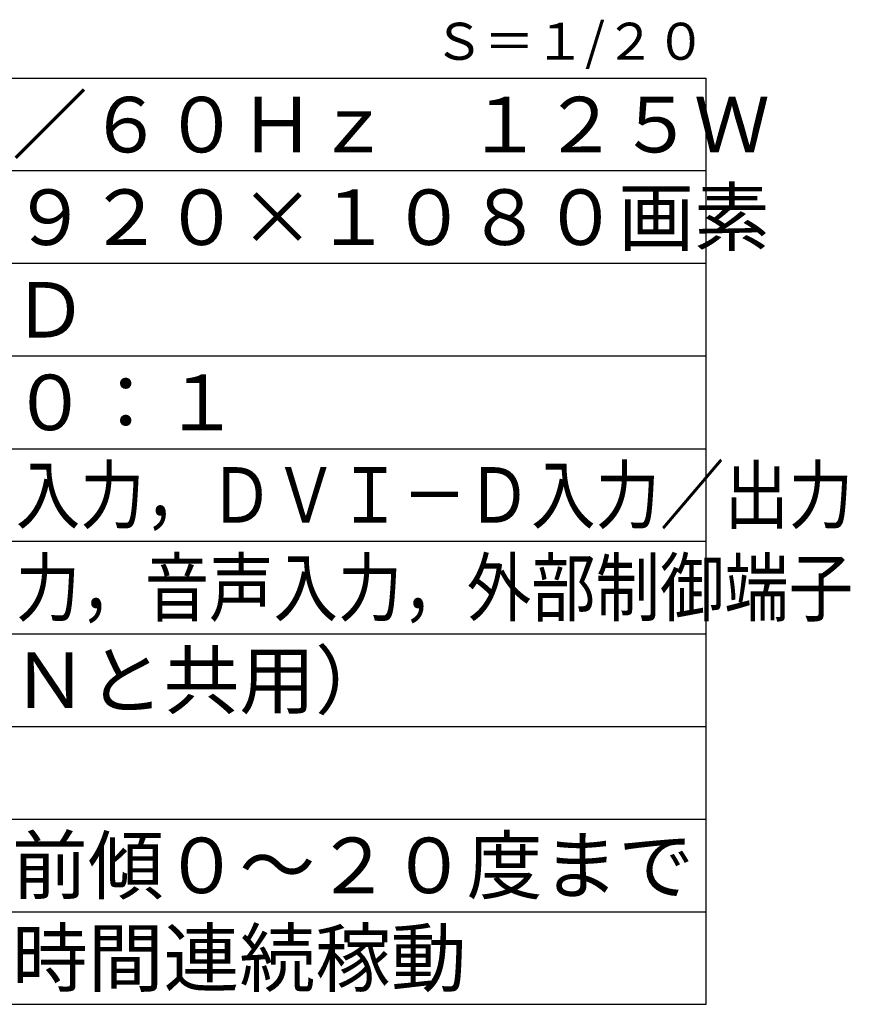
# Model space of a CAD drawing. Units: millimetres. Extents: x 2 to 135, y 257 to 371.
# Drawn here: x 90 to 135, y 257 to 310 of the extents above; entities that cross this region are included whole.
import ezdxf
from ezdxf.enums import TextEntityAlignment as Align

# ---------------------------------------------------------------- set-up
doc = ezdxf.new("R2010")
doc.units = ezdxf.units.MM
for name, color, linetype in [('MOJI1', 2, 'Continuous'), ('TOUROKU', 1, 'Continuous'), ('WAKU', 4, 'Continuous')]:
    doc.layers.add(name, color=color, linetype=linetype)
doc.styles.add('r_Ext2_1', font='exthalf2.shx', dxfattribs={"bigfont": 'extfont2.shx'})
doc.styles.get("Standard").update_dxf_attribs({"font": 'monotxt.shx', "bigfont": 'bigfont.shx'})

msp = doc.modelspace()

# ---------------------------------------------------------------- linework, layer by layer
at = {"layer": 'WAKU'}
for p, q in [((2, 307), (127, 307)), ((127, 257), (127, 307)), ((2, 257), (127, 257))]:
    msp.add_line(p, q, dxfattribs=at)
at = {"layer": 'WAKU', "color": 1}
for p, q in [((127, 302), (2, 302)), ((127, 297), (2, 297)), ((127, 292), (2, 292)), ((2, 287), (127, 287)), ((2, 282), (127, 282)), ((2, 277), (127, 277)), ((2, 272), (127, 272)), ((2, 267), (127, 267)), ((2, 262), (127, 262))]:
    msp.add_line(p, q, dxfattribs=at)

# ---------------------------------------------------------------- texts
at = {"layer": 'MOJI1'}
for s, p in [('ＡＣ１００Ｖ\u3000５０Ｈｚ／６０Ｈｚ\u3000１２５Ｗ', (44.5, 303)), ('４２Ｖ型\u3000１６：９\u3000１９２０×１０８０画素', (44.5, 298)), ('ＩＰＳパネル\u3000Ｅ－ＬＥＤ', (44.5, 293)), ('ＲＪ４５×１系統（ＬＡＮと共用）', (44.5, 273)), ('横／縦共用\u3000横設置時：前傾０～２０度まで', (44.5, 263)), ('デイジーチェーン、２４時間連続稼動', (44.5, 258))]:
    msp.add_text(s, height=3, dxfattribs=at).set_placement(p)
at = {"layer": 'MOJI1', "style": 'r_Ext2_1'}
msp.add_text('４５０ｃｄ／㎡\u3000１３００：１', height=3, dxfattribs=at).set_placement((44.5, 288))
at = {"layer": 'MOJI1', "width": 0.85}
for s, p in [('ビデオ入力，コンポーネント入力，ＤＶＩ－Ｄ入力／出力', (44.5, 283)), ('ＨＤＭＩ入力、ＰＣ入力／出力，音声入力，外部制御端子', (44.5, 278))]:
    msp.add_text(s, height=3, dxfattribs=at).set_placement(p)
at = {"layer": 'TOUROKU'}
msp.add_text('Ｓ＝１/２０', height=2, dxfattribs=at).set_placement((127, 308), align=Align.RIGHT)

doc.saveas('drawing.dxf')
